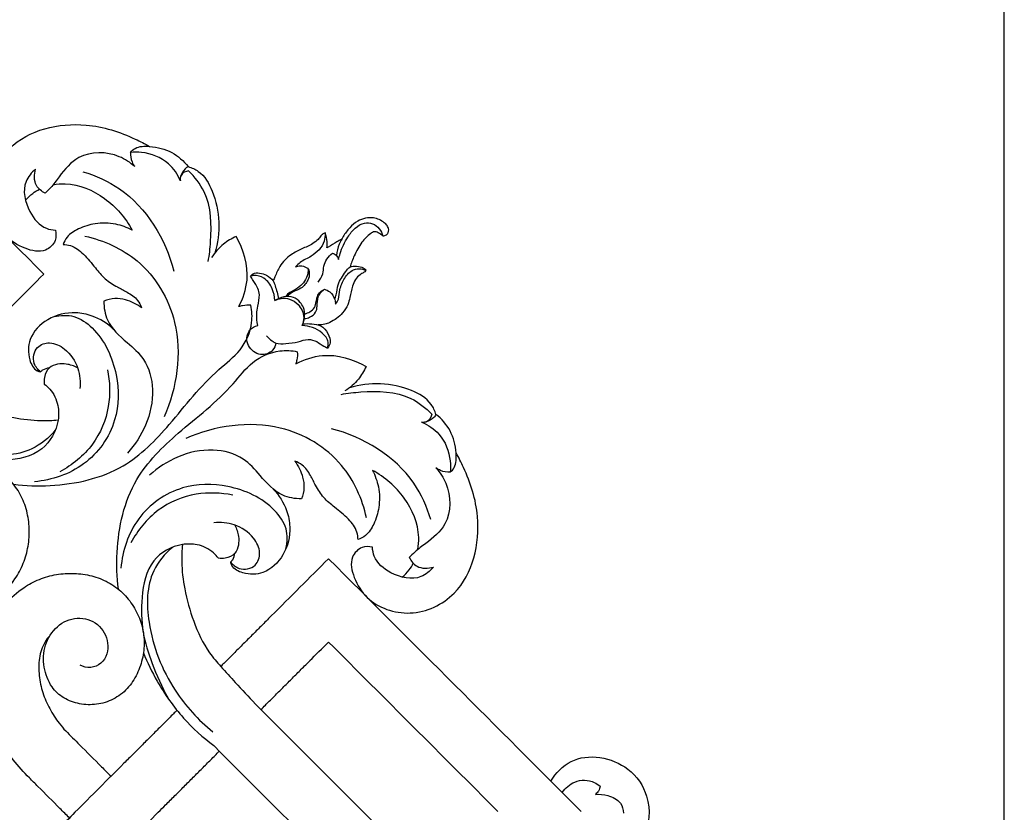
# Model space of a CAD drawing. Units: millimetres. Extents: x 0 to 2857, y -1 to 1596.
# Drawn here: x 2444 to 2676, y 1054 to 1240 of the extents above; entities that cross this region are included whole.
import ezdxf

# ---------------------------------------------------------------- set-up
doc = ezdxf.new("R2010")
doc.units = ezdxf.units.MM
doc.header["$MEASUREMENT"] = 0
doc.layers.add('Default', color=7, linetype='Continuous', true_color=0xffffff)
doc.styles.add('Arial Black', font='txt')
doc.dimstyles.new('Default', dxfattribs={"dimtxt": 25, "dimasz": 15, "dimexe": 0.5, "dimexo": 0.5, "dimgap": 0.25, "dimtad": 1, "dimtoh": 1, "dimdec": 0, "dimzin": 1, "dimdsep": 46, "dimtxsty": 'Arial Black', "dimcen": 0.5, "dimazin": 0, "dimtfac": 1, "dimtdec": 4, "dimtix": 1, "dimtmove": 1, "dimatfit": 3, "dimfxl": 1, "dimtolj": 1, "dimtzin": 1, "dimarcsym": 0})

# ---------------------------------------------------------------- blocks, each defined once
blk = doc.blocks.new('*D2')
at = {"layer": 'Default', "color": 0, "lineweight": -2, "transparency": 16777216}
for p, q in [((1675.65, 839.73), (1675.65, 1377.25)), ((1690.65, 1376.75), (2660.65, 1376.75)), ((2675.65, 839.73), (2675.65, 1377.25))]:
    blk.add_line(p, q, dxfattribs=at)
at = {"layer": 'Default', "color": 0, "transparency": 16777216}
for points in [[(1690.65, 1379.25), (1690.65, 1374.25), (1675.65, 1376.75)], [(2660.65, 1374.25), (2660.65, 1379.25), (2675.65, 1376.75)]]:
    blk.add_solid(points, dxfattribs=at)
at = {"layer": 'Defpoints', "color": 0, "transparency": 16777216}
for p in [(2675.65, 1376.75), (1675.65, 839.23), (2675.65, 839.23)]:
    blk.add_point(p, dxfattribs=at)
at = {"layer": 'Default', "color": 0, "transparency": 16777216, "insert": (2175.65, 1389.92), "char_height": 25, "attachment_point": 5, "style": 'Arial Black'}
blk.add_mtext('\\A1;1000', dxfattribs=at)

msp = doc.modelspace()

# ---------------------------------------------------------------- linework, layer by layer
at = {"layer": 'Default'}
for points in [[(2390.16, 1239.63), (2409.98, 1219.81), (2429.79, 1199.99), (2449.61, 1180.18)], [(2576.05, 1053.74), (2556.23, 1073.56), (2536.41, 1093.38), (2516.6, 1113.19)], [(2516.6, 1093.6), (2529.88, 1080.31), (2543.17, 1067.02), (2556.45, 1053.74)], [(2458.13, 1088.12), (2458.13, 1088.12), (2458.13, 1088.12), (2458.13, 1088.12)], [(2499.38, 1079.01), (2520.63, 1057.76), (2541.87, 1036.51), (2563.12, 1015.26)], [(2489.58, 1069.21), (2506.61, 1052.18), (2523.64, 1035.15), (2540.68, 1018.11)]]:
    msp.add_open_spline(points, degree=3, dxfattribs=at)
for points, knots in [([(2452.33, 1190.51), (2452.51, 1189.73), (2452.54, 1187.72), (2449.65, 1184.98), (2444.76, 1186.1), (2438.73, 1189.84), (2435.3, 1199.75), (2441.78, 1213.25), (2457.64, 1216.84), (2468.68, 1213.23), (2473.39, 1210.84), (2474.5, 1210.21)], [71.892723, 71.892723, 71.892723, 71.892723, 74.316541, 77.497292, 82.276666, 87.891733, 98.634138, 109.994351, 128.832663, 140.853857, 144.675899, 144.675899, 144.675899, 144.675899]), ([(2469.96, 1208.81), (2470.28, 1209.18), (2471.56, 1210.3), (2475.24, 1210.32), (2479.78, 1209.22), (2482.52, 1206.8), (2483.57, 1205.47)], [0, 0, 0, 0, 1.473374, 4.910788, 10.296847, 15.395952, 15.395952, 15.395952, 15.395952]), ([(2470.98, 1205.46), (2469.92, 1206.43), (2466.06, 1209.03), (2458.08, 1209.12), (2453.78, 1203.94), (2451.57, 1200.81), (2450.35, 1199.61), (2449.9, 1199.2)], [21.378429, 21.378429, 21.378429, 21.378429, 25.684283, 35.212564, 41.668295, 44.967597, 46.776259, 46.776259, 46.776259, 46.776259]), ([(2469.96, 1208.81), (2469.94, 1208.05), (2470.15, 1206.84), (2470.74, 1205.81), (2470.98, 1205.46)], [17.835166, 17.835166, 17.835166, 17.835166, 20.114811, 21.378429, 21.378429, 21.378429, 21.378429]), ([(2481.74, 1202.09), (2481.1, 1203.61), (2478.86, 1207.04), (2474.01, 1208.91), (2470.84, 1208.9), (2469.96, 1208.81)], [3.387592, 3.387592, 3.387592, 3.387592, 8.33675, 15.179708, 17.835166, 17.835166, 17.835166, 17.835166]), ([(2483.57, 1205.47), (2483.32, 1205.33), (2482.5, 1204.77), (2481.98, 1203.83), (2481.8, 1203.15)], [15.395952, 15.395952, 15.395952, 15.395952, 16.254852, 18.374239, 18.374239, 18.374239, 18.374239]), ([(2483.57, 1205.47), (2484.41, 1205.22), (2487.01, 1204.05), (2491.07, 1197.09), (2491.25, 1189.78), (2489.83, 1185.12)], [0, 0, 0, 0, 2.623377, 8.286158, 22.899389, 22.899389, 22.899389, 22.899389]), ([(2447.65, 1204.89), (2446.71, 1204.09), (2444.22, 1201.13), (2445.62, 1195.09), (2449.01, 1191.04), (2451.61, 1190.56), (2452.33, 1190.51)], [53.380841, 53.380841, 53.380841, 53.380841, 57.094206, 64.210818, 69.730444, 71.892723, 71.892723, 71.892723, 71.892723]), ([(2449.9, 1199.2), (2449.1, 1199.62), (2447.2, 1201.09), (2447.29, 1203.65), (2447.65, 1204.89)], [46.776259, 46.776259, 46.776259, 46.776259, 49.493729, 53.380841, 53.380841, 53.380841, 53.380841]), ([(2458.8, 1204.25), (2461.84, 1203.34), (2472.02, 1198.9), (2478.23, 1188.37), (2480.22, 1180.89)], [0, 0, 0, 0, 9.487944, 32.702357, 32.702357, 32.702357, 32.702357]), ([(2483.65, 1204.49), (2482.98, 1204.37), (2481.73, 1203.78), (2481.68, 1202.53), (2481.74, 1202.09)], [0, 0, 0, 0, 2.04953, 3.387592, 3.387592, 3.387592, 3.387592]), ([(2488.28, 1183.13), (2488.57, 1184.67), (2489.16, 1190.11), (2488.98, 1198.19), (2485.12, 1203.06), (2483.65, 1204.49)], [-22.71298, -22.71298, -22.71298, -22.71298, -18.013782, -6.155227, 0, 0, 0, 0]), ([(2451.79, 1201.2), (2452.73, 1201.37), (2457.08, 1201.68), (2464.38, 1198.58), (2468.84, 1193.42), (2470.41, 1190.52)], [7.540812, 7.540812, 7.540812, 7.540812, 10.314797, 20.181753, 30.104999, 30.104999, 30.104999, 30.104999]), ([(2445.28, 1197.54), (2445.79, 1198.13), (2446.8, 1199.12), (2448, 1199.86), (2448.56, 1200.14)], [0, 0, 0, 0, 2.346023, 4.194694, 4.194694, 4.194694, 4.194694]), ([(2529.38, 1189.14), (2529.67, 1189.16), (2530.19, 1189.32), (2530.72, 1189.9), (2530.83, 1190.75), (2530.46, 1191.62), (2529.28, 1192.71), (2526.91, 1193.81), (2523.72, 1193.06), (2521.51, 1191.08), (2520.1, 1189.21), (2518.95, 1187.03), (2518.57, 1185.47), (2518.46, 1184.55)], [0, 0, 0, 0, 0.896339, 1.540774, 2.247221, 3.3257, 4.241696, 7.018432, 10.809596, 13.224032, 15.837215, 17.798046, 20.580062, 20.580062, 20.580062, 20.580062]), ([(2470.41, 1190.52), (2469.2, 1191.16), (2466.34, 1192.21), (2461.88, 1192.27), (2457.96, 1191.07), (2455.19, 1189.36), (2454.34, 1187.75), (2454.11, 1187.12)], [30.104999, 30.104999, 30.104999, 30.104999, 34.219948, 39.095717, 43.168639, 46.484533, 48.487375, 48.487375, 48.487375, 48.487375]), ([(2518.97, 1183.57), (2519.07, 1184.06), (2519.54, 1185.93), (2520.8, 1188.51), (2522.7, 1191.07), (2524.83, 1192.34), (2527.05, 1192.2), (2528.65, 1190.97), (2529.22, 1189.76), (2529.38, 1189.14)], [10.000569, 10.000569, 10.000569, 10.000569, 11.492369, 15.777678, 18.4987, 21.002449, 22.852862, 24.821169, 26.739838, 26.739838, 26.739838, 26.739838]), ([(2459.26, 1189.11), (2463.69, 1188.12), (2473.44, 1183.82), (2483.1, 1167.51), (2480.89, 1153.42), (2477.9, 1146.59)], [0, 0, 0, 0, 13.610198, 30.530289, 52.897107, 52.897107, 52.897107, 52.897107]), ([(2494.86, 1189.01), (2493.79, 1188.55), (2491.55, 1187.22), (2489.83, 1185.24), (2489.09, 1184.05)], [96.295479, 96.295479, 96.295479, 96.295479, 99.787619, 103.992606, 103.992606, 103.992606, 103.992606]), ([(2495.46, 1172.51), (2496.49, 1174.44), (2498.41, 1180.02), (2496.64, 1185.98), (2494.86, 1189.01)], [79.183954, 79.183954, 79.183954, 79.183954, 85.744767, 96.295479, 96.295479, 96.295479, 96.295479]), ([(2515.79, 1189.85), (2515.62, 1189.81), (2515.22, 1189.64), (2514.7, 1189.08), (2514.09, 1188.16), (2512.59, 1187.05), (2510.32, 1186.16), (2507.47, 1184.67), (2505.13, 1182.41), (2504.21, 1180.03), (2503.72, 1178.9), (2503.59, 1178.58)], [7.610503, 7.610503, 7.610503, 7.610503, 8.154069, 8.865027, 9.867013, 11.459764, 14.34716, 17.17923, 21.070148, 23.752971, 24.772613, 24.772613, 24.772613, 24.772613]), ([(2515.79, 1189.85), (2515.81, 1189.21), (2515.58, 1186.95), (2513.12, 1184.42), (2510.27, 1183.31), (2509.19, 1182.27), (2508.84, 1181.9)], [0, 0, 0, 0, 1.939763, 6.619091, 9.547619, 11.06383, 11.06383, 11.06383, 11.06383]), ([(2516.24, 1186.34), (2516.3, 1186.81), (2516.33, 1188), (2516.05, 1189.18), (2515.79, 1189.85)], [4.043871, 4.043871, 4.043871, 4.043871, 5.45688, 7.610503, 7.610503, 7.610503, 7.610503]), ([(2529.38, 1189.14), (2529.06, 1189.46), (2528.43, 1189.85), (2527.36, 1190.31), (2525.94, 1189.31), (2524.22, 1187.56), (2522.71, 1184.75), (2521.94, 1182.74), (2521.68, 1181.85)], [26.739838, 26.739838, 26.739838, 26.739838, 28.089613, 28.985179, 29.941483, 32.863415, 36.551071, 39.326131, 39.326131, 39.326131, 39.326131]), ([(2454.11, 1187.12), (2454.7, 1187.11), (2456.53, 1186.89), (2459.22, 1184.82), (2461.53, 1181.85), (2463.9, 1178.91), (2466.64, 1177.24), (2469.36, 1175.89), (2471.6, 1174.43), (2472.37, 1172.85), (2472.58, 1172.22)], [48.487375, 48.487375, 48.487375, 48.487375, 50.256437, 53.890242, 58.202979, 61.638299, 65.102915, 67.682354, 70.837639, 72.818851, 72.818851, 72.818851, 72.818851]), ([(2519.7, 1188.42), (2519.32, 1188.2), (2518.26, 1187.59), (2517.11, 1186.88), (2516.34, 1186.41), (2516.24, 1186.34)], [0, 0, 0, 0, 1.327376, 3.677049, 4.043871, 4.043871, 4.043871, 4.043871]), ([(2514.15, 1178.27), (2514.62, 1178.84), (2515.39, 1180.06), (2515.38, 1182.06), (2516.13, 1183.81), (2517.01, 1184.73), (2517.52, 1185.11)], [0, 0, 0, 0, 2.229867, 4.080536, 5.879636, 7.804948, 7.804948, 7.804948, 7.804948]), ([(2517.52, 1185.11), (2517.82, 1185.02), (2518.51, 1184.68), (2518.87, 1183.98), (2518.97, 1183.57)], [7.804948, 7.804948, 7.804948, 7.804948, 8.747467, 10.000569, 10.000569, 10.000569, 10.000569]), ([(2508.84, 1181.9), (2509.19, 1182.04), (2510.06, 1182.23), (2511.16, 1181.95), (2511.7, 1181.51), (2511.84, 1181.37)], [11.06383, 11.06383, 11.06383, 11.06383, 12.188214, 13.661757, 14.269538, 14.269538, 14.269538, 14.269538]), ([(2518.04, 1174.26), (2518.17, 1174.6), (2518.58, 1175.7), (2518.72, 1178.14), (2520.24, 1180.13), (2521.55, 1182.07), (2523.26, 1182.07), (2524.49, 1181.81), (2525.15, 1181.42), (2525.41, 1181.19), (2525.29, 1180.8), (2524.75, 1180.48), (2523.85, 1179.95), (2522.78, 1178.93), (2522.1, 1177.01), (2521.69, 1174.99), (2521.19, 1172.76), (2519.69, 1170.57), (2517.7, 1169.04), (2515.64, 1168.28), (2514.71, 1168.21), (2514.2, 1168.23)], [0, 0, 0, 0, 1.07737, 3.526118, 7.073659, 8.542538, 10.121802, 11.740401, 12.304509, 12.449134, 12.717587, 13.314479, 14.315741, 15.882484, 17.589907, 20.329991, 22.088793, 24.379555, 28.146048, 29.400752, 30.917217, 30.917217, 30.917217, 30.917217]), ([(2449.61, 1180.18), (2445.12, 1175.68), (2440.27, 1170.84), (2434.88, 1165.45), (2433.92, 1164.48), (2433.22, 1163.78), (2432.2, 1162.76), (2431.51, 1162.07), (2430.15, 1160.72), (2429.48, 1160.05), (2428.15, 1158.72), (2427.5, 1158.06), (2426.2, 1156.76), (2425.57, 1156.13), (2424.72, 1155.28), (2424.5, 1155.06), (2424.28, 1154.84)], [-18.792328, -18.792328, -18.792328, -18.792328, -15.835603, -15.562988, -15.290372, -15.017757, -15.017757, -14.472527, -14.472527, -13.927296, -13.927296, -13.382066, -13.382066, -12.836835, -12.836835, -12.639032, -12.639032, -12.639032, -12.639032]), ([(2498.22, 1179.71), (2498.4, 1179.92), (2499.01, 1180.46), (2500.47, 1180.49), (2502.12, 1179.93), (2503.6, 1178.9), (2504.22, 1176.81), (2504.65, 1175.43), (2504.82, 1174.4)], [9.254092, 9.254092, 9.254092, 9.254092, 10.07882, 11.592988, 13.322529, 15.366488, 16.606702, 19.735744, 19.735744, 19.735744, 19.735744]), ([(2503.97, 1173.95), (2503.94, 1174.89), (2503.48, 1176.86), (2501.8, 1179.36), (2499.55, 1179.95), (2498.47, 1179.77), (2498.22, 1179.71)], [0, 0, 0, 0, 2.8261, 5.980481, 8.492947, 9.254092, 9.254092, 9.254092, 9.254092]), ([(2499.93, 1168.07), (2499.76, 1168.97), (2499.64, 1170.51), (2499.96, 1172.91), (2500.53, 1174.92), (2499.94, 1177.01), (2499.06, 1178.4), (2498.46, 1179.37), (2498.22, 1179.71)], [14.273419, 14.273419, 14.273419, 14.273419, 17.005678, 18.86527, 21.548885, 23.055588, 25.216744, 26.477097, 26.477097, 26.477097, 26.477097]), ([(2511.84, 1181.37), (2511.84, 1180.99), (2511.66, 1179.39), (2510.24, 1177.24), (2508.09, 1176.19), (2506.91, 1175.52), (2506.62, 1175.01), (2506.57, 1174.89)], [14.269538, 14.269538, 14.269538, 14.269538, 15.397441, 19.078254, 21.266098, 22.621551, 22.995971, 22.995971, 22.995971, 22.995971]), ([(2511.84, 1181.37), (2511.98, 1181.05), (2512.2, 1180.17), (2511.76, 1178.44), (2510.34, 1176.77), (2508.34, 1176.14), (2507.38, 1175.37), (2506.97, 1175.03)], [0, 0, 0, 0, 1.025741, 2.656586, 5.160442, 7.220776, 8.817827, 8.817827, 8.817827, 8.817827]), ([(2518.26, 1173.1), (2518.52, 1173.47), (2519.15, 1174.53), (2519.17, 1176.78), (2520.23, 1179.27), (2522.06, 1181.27), (2524.07, 1181.51), (2525.02, 1181.24), (2525.36, 1181.09)], [4.639109, 4.639109, 4.639109, 4.639109, 6.023274, 8.234924, 11.198831, 14.035079, 15.831634, 16.951955, 16.951955, 16.951955, 16.951955]), ([(2509.93, 1173.51), (2509.49, 1174), (2507.75, 1175.45), (2505.22, 1174.73), (2503.97, 1173.95)], [23.36575, 23.36575, 23.36575, 23.36575, 25.348861, 29.777475, 29.777475, 29.777475, 29.777475]), ([(2510.91, 1169.69), (2511.34, 1169.73), (2512.35, 1170), (2513.71, 1170.99), (2513.99, 1172.88), (2513.95, 1174.62), (2514.8, 1175.96), (2515.42, 1176.44), (2515.65, 1176.59)], [0, 0, 0, 0, 1.296638, 3.127116, 4.599354, 6.797052, 8.292611, 9.127174, 9.127174, 9.127174, 9.127174]), ([(2510.98, 1170.86), (2511.42, 1170.94), (2512.32, 1171.26), (2513.42, 1172.25), (2513.73, 1173.64), (2513.87, 1174.95), (2514.59, 1176.02), (2515.3, 1176.45), (2515.65, 1176.59)], [-7.902258, -7.902258, -7.902258, -7.902258, -6.563869, -5.101641, -3.682523, -2.425988, -1.151623, 0, 0, 0, 0]), ([(2515.65, 1176.59), (2516.1, 1176.47), (2517.22, 1175.98), (2518.05, 1174.53), (2518.24, 1173.46), (2518.26, 1173.1)], [0, 0, 0, 0, 1.373408, 3.544831, 4.639109, 4.639109, 4.639109, 4.639109]), ([(2442.45, 1130.72), (2445.31, 1130.35), (2454.1, 1130.1), (2468.18, 1133.18), (2480.06, 1145.33), (2487.78, 1155.72), (2496.24, 1161.98), (2498.8, 1167.77), (2498.6, 1171.5), (2498.34, 1172.84)], [0, 0, 0, 0, 8.656173, 26.412723, 41.026506, 58.399384, 65.256019, 72.183406, 76.27006, 76.27006, 76.27006, 76.27006]), ([(2472.58, 1172.22), (2471.47, 1173.08), (2469.4, 1174.11), (2466.26, 1174.56), (2464.53, 1174.15), (2463.7, 1173.82)], [72.818851, 72.818851, 72.818851, 72.818851, 77.032341, 79.535262, 82.224789, 82.224789, 82.224789, 82.224789]), ([(2463.7, 1173.82), (2463.72, 1172.31), (2464.37, 1168.31), (2468.84, 1164.38), (2473.91, 1159.98), (2475.83, 1152.59), (2474.08, 1144.68), (2471.06, 1140), (2469.3, 1138.07)], [82.224789, 82.224789, 82.224789, 82.224789, 86.731651, 93.796836, 99.317167, 106.683947, 115.22046, 123.052445, 123.052445, 123.052445, 123.052445]), ([(2498.34, 1172.84), (2497.69, 1172.88), (2496.71, 1172.83), (2495.76, 1172.6), (2495.46, 1172.51)], [76.27006, 76.27006, 76.27006, 76.27006, 78.233109, 79.183954, 79.183954, 79.183954, 79.183954]), ([(2503.97, 1173.95), (2504.43, 1174.19), (2505.58, 1174.59), (2507.61, 1174.41), (2508.88, 1173.58), (2509.44, 1173.02)], [29.777475, 29.777475, 29.777475, 29.777475, 31.338313, 33.338928, 35.693941, 35.693941, 35.693941, 35.693941]), ([(2509.44, 1173.02), (2510.17, 1172.19), (2511.05, 1170.43), (2510.61, 1168.66), (2510.36, 1168.06)], [12.328191, 12.328191, 12.328191, 12.328191, 15.657874, 17.597619, 17.597619, 17.597619, 17.597619]), ([(2510.36, 1168.06), (2510.72, 1168.75), (2511.13, 1170.19), (2510.86, 1172.16), (2510.24, 1173.15), (2509.93, 1173.51)], [17.597619, 17.597619, 17.597619, 17.597619, 19.924676, 21.933342, 23.36575, 23.36575, 23.36575, 23.36575]), ([(2466.01, 1167.17), (2464.56, 1168.54), (2461.68, 1170.36), (2456.16, 1171.46), (2450.41, 1170.12), (2445.88, 1165.46), (2445.81, 1160.55), (2447.27, 1157.62), (2448.58, 1157.23), (2448.85, 1157.17)], [0, 0, 0, 0, 5.965818, 9.875132, 16.645686, 22.893669, 27.613257, 30.756797, 31.593547, 31.593547, 31.593547, 31.593547]), ([(2452.01, 1170.17), (2453.52, 1170.53), (2456.97, 1170.68), (2463.24, 1166.18), (2467.32, 1157.2), (2467.26, 1144.9), (2459.87, 1134.42), (2451.5, 1131.7), (2447.42, 1131.31)], [0, 0, 0, 0, 4.66022, 9.715157, 22.112365, 32.737391, 45.395866, 57.676001, 57.676001, 57.676001, 57.676001]), ([(2504.22, 1163.95), (2504.09, 1163.34), (2503.44, 1161.75), (2500.34, 1160.71), (2497.76, 1162.73), (2497.2, 1165.2), (2497.95, 1167.19), (2499.24, 1167.89), (2499.93, 1168.07)], [0, 0, 0, 0, 1.86614, 4.823738, 8.330273, 10.224169, 12.13912, 14.273419, 14.273419, 14.273419, 14.273419]), ([(2516.38, 1162.77), (2516.52, 1163.21), (2516.72, 1164.59), (2514.61, 1167.15), (2512.04, 1168.03), (2510.36, 1168.06)], [0, 0, 0, 0, 1.357897, 3.964557, 9.01459, 9.01459, 9.01459, 9.01459]), ([(2510.61, 1168.47), (2511.29, 1168.54), (2512.69, 1168.5), (2515.02, 1168.22), (2516.51, 1166.31), (2517.28, 1164.26), (2516.65, 1163.12), (2516.38, 1162.77)], [-10.27844, -10.27844, -10.27844, -10.27844, -8.239433, -6.027782, -3.621991, -1.331164, 0, 0, 0, 0]), ([(2448.85, 1157.17), (2448.19, 1157.69), (2446.73, 1159.38), (2447.45, 1163.21), (2451.28, 1164.43), (2455.19, 1162.46), (2457.91, 1158.35), (2458.24, 1154.8), (2458.07, 1153.22)], [0, 0, 0, 0, 2.509689, 6.315565, 9.371358, 13.123087, 18.668321, 23.451394, 23.451394, 23.451394, 23.451394]), ([(2502.03, 1165.61), (2502.41, 1165.18), (2503.11, 1164.58), (2504.56, 1163.64), (2506.78, 1163.86), (2509.28, 1164.07), (2511.67, 1165.04), (2513.87, 1164.41), (2515.18, 1163.34), (2516.08, 1162.91), (2516.38, 1162.77)], [0, 0, 0, 0, 1.73095, 2.760039, 5.083246, 8.019877, 10.447601, 12.528077, 14.498168, 15.49389, 15.49389, 15.49389, 15.49389]), ([(2452.95, 1145.8), (2451.62, 1145.67), (2448.12, 1145.51), (2442.02, 1146.25), (2434.74, 1148.31), (2428.47, 1151.18), (2424.03, 1155.03), (2420.06, 1158.66), (2417.12, 1161.38), (2415.43, 1162.96)], [-42.84717, -42.84717, -42.84717, -42.84717, -38.821543, -32.376931, -24.501795, -16.159202, -12.00492, -6.934004, 0, 0, 0, 0]), ([(2467.14, 1106.03), (2466.77, 1108.89), (2466.52, 1117.68), (2469.6, 1131.76), (2481.75, 1143.64), (2492.14, 1151.36), (2498.4, 1159.82), (2504.19, 1162.38), (2507.92, 1162.19), (2509.26, 1161.92)], [0, 0, 0, 0, 8.656173, 26.412723, 41.026506, 58.399384, 65.256019, 72.183406, 76.27006, 76.27006, 76.27006, 76.27006]), ([(2509.26, 1161.92), (2509.3, 1161.27), (2509.24, 1160.29), (2509.02, 1159.34), (2508.93, 1159.04)], [76.27006, 76.27006, 76.27006, 76.27006, 78.233109, 79.183954, 79.183954, 79.183954, 79.183954]), ([(2508.93, 1159.04), (2510.86, 1160.07), (2516.44, 1161.99), (2522.4, 1160.22), (2525.43, 1158.44)], [79.183954, 79.183954, 79.183954, 79.183954, 85.744767, 96.295479, 96.295479, 96.295479, 96.295479]), ([(2457.53, 1158.1), (2456.71, 1158.56), (2455.13, 1159.09), (2452.81, 1159.08), (2450.59, 1158.28), (2449.64, 1156.19), (2449.63, 1154.79), (2449.71, 1154.26)], [0, 0, 0, 0, 2.81601, 4.852448, 6.943559, 9.482547, 11.09986, 11.09986, 11.09986, 11.09986]), ([(2448.85, 1157.17), (2449.01, 1157.35), (2449.59, 1157.86), (2450.38, 1158.1), (2450.91, 1158.13)], [31.593547, 31.593547, 31.593547, 31.593547, 32.302359, 33.902224, 33.902224, 33.902224, 33.902224]), ([(2464.58, 1157.66), (2465.16, 1154.85), (2465.37, 1148.59), (2461.63, 1139.53), (2456.3, 1135.22), (2453.34, 1133.68)], [0, 0, 0, 0, 8.606046, 18.305939, 28.323344, 28.323344, 28.323344, 28.323344]), ([(2525.43, 1158.44), (2524.97, 1157.37), (2523.64, 1155.13), (2521.66, 1153.41), (2520.47, 1152.67)], [96.295479, 96.295479, 96.295479, 96.295479, 99.787619, 103.992606, 103.992606, 103.992606, 103.992606]), ([(2449.71, 1154.26), (2450.17, 1153.93), (2451.72, 1152.61), (2453.11, 1149.57), (2453.17, 1144.34), (2449.49, 1137.73), (2440.73, 1136.02), (2432.48, 1136.16), (2424.52, 1138.69), (2419.46, 1140.92), (2416.85, 1142.36)], [11.09986, 11.09986, 11.09986, 11.09986, 12.810751, 17.139725, 20.582594, 28.341912, 37.345497, 45.53452, 53.182475, 62.121192, 62.121192, 62.121192, 62.121192]), ([(2541.89, 1147.15), (2541.64, 1147.99), (2540.47, 1150.59), (2533.51, 1154.65), (2526.2, 1154.83), (2521.54, 1153.41)], [0, 0, 0, 0, 2.623377, 8.286158, 22.899389, 22.899389, 22.899389, 22.899389]), ([(2452.29, 1143.43), (2450.75, 1141.65), (2445.65, 1137.31), (2432.68, 1137.34), (2419.31, 1142.57), (2411.68, 1149.52), (2408.91, 1152.92)], [0, 0, 0, 0, 7.050769, 19.166409, 36.343766, 49.488482, 49.488482, 49.488482, 49.488482]), ([(2519.55, 1151.86), (2521.09, 1152.16), (2526.53, 1152.74), (2534.61, 1152.56), (2539.48, 1148.7), (2540.91, 1147.23)], [-22.71298, -22.71298, -22.71298, -22.71298, -18.013782, -6.155227, 0, 0, 0, 0]), ([(2540.91, 1147.23), (2540.79, 1146.56), (2540.2, 1145.31), (2538.95, 1145.26), (2538.51, 1145.32)], [0, 0, 0, 0, 2.04953, 3.387592, 3.387592, 3.387592, 3.387592]), ([(2541.89, 1147.15), (2541.75, 1146.9), (2541.19, 1146.08), (2540.25, 1145.56), (2539.57, 1145.38)], [15.395952, 15.395952, 15.395952, 15.395952, 16.254852, 18.374239, 18.374239, 18.374239, 18.374239]), ([(2545.23, 1133.54), (2545.6, 1133.87), (2546.72, 1135.14), (2546.74, 1138.82), (2545.64, 1143.36), (2543.22, 1146.1), (2541.89, 1147.15)], [0, 0, 0, 0, 1.473374, 4.910788, 10.296847, 15.395952, 15.395952, 15.395952, 15.395952]), ([(2525.53, 1122.84), (2524.54, 1127.27), (2520.24, 1137.02), (2503.93, 1146.68), (2489.84, 1144.47), (2483.01, 1141.49)], [0, 0, 0, 0, 13.610198, 30.530289, 52.897107, 52.897107, 52.897107, 52.897107]), ([(2538.51, 1145.32), (2540.03, 1144.68), (2543.46, 1142.45), (2545.33, 1137.59), (2545.32, 1134.42), (2545.23, 1133.54)], [3.387592, 3.387592, 3.387592, 3.387592, 8.33675, 15.179708, 17.835166, 17.835166, 17.835166, 17.835166]), ([(2540.67, 1122.39), (2539.76, 1125.42), (2535.32, 1135.6), (2524.79, 1141.81), (2517.31, 1143.8)], [0, 0, 0, 0, 9.487944, 32.702357, 32.702357, 32.702357, 32.702357]), ([(2510.23, 1127.28), (2508.73, 1127.3), (2504.73, 1127.95), (2500.8, 1132.42), (2496.4, 1137.49), (2489.01, 1139.41), (2481.1, 1137.66), (2476.42, 1134.64), (2474.49, 1132.88)], [82.224789, 82.224789, 82.224789, 82.224789, 86.731651, 93.796836, 99.317167, 106.683947, 115.22046, 123.052445, 123.052445, 123.052445, 123.052445]), ([(2526.93, 1115.91), (2526.15, 1116.09), (2524.14, 1116.13), (2521.4, 1113.23), (2522.52, 1108.34), (2526.26, 1102.32), (2536.17, 1098.88), (2549.67, 1105.36), (2553.26, 1121.22), (2549.65, 1132.26), (2547.26, 1136.97), (2546.63, 1138.08)], [71.892723, 71.892723, 71.892723, 71.892723, 74.316541, 77.497292, 82.276666, 87.891733, 98.634138, 109.994351, 128.832663, 140.853857, 144.675899, 144.675899, 144.675899, 144.675899]), ([(2398.04, 1109.78), (2399.38, 1108.44), (2402.19, 1105.86), (2406.93, 1102.65), (2412.06, 1100.21), (2417.54, 1098.71), (2423.23, 1098.4), (2428.88, 1099.15), (2434.3, 1100.98), (2439.15, 1104.03), (2442.22, 1107.39), (2443.91, 1110.21), (2444.79, 1112.11), (2445.46, 1114.1), (2445.92, 1116.12), (2446.16, 1118.22), (2446.19, 1120.3), (2446, 1122.4), (2445.6, 1124.45), (2444.96, 1126.46), (2444.1, 1128.34), (2442.99, 1130.1), (2441.65, 1131.69), (2440.11, 1133.1), (2438.43, 1134.29), (2436.61, 1135.29), (2434.69, 1136.05), (2432.68, 1136.56), (2430.62, 1136.8), (2428.55, 1136.78), (2426.47, 1136.48), (2424.46, 1135.94), (2422.51, 1135.15), (2420.69, 1134.12), (2419.02, 1132.82), (2417.62, 1131.29), (2416.52, 1129.52), (2415.74, 1127.6), (2415.31, 1125.6), (2415.22, 1123.57), (2415.45, 1121.57), (2415.96, 1119.65), (2416.79, 1117.86), (2417.95, 1116.31), (2418.94, 1115.48), (2419.45, 1115.12)], [11.387391, 11.387391, 11.387391, 11.387391, 12.467279, 13.547167, 14.627055, 15.706943, 16.786831, 17.866719, 18.946607, 20.026495, 21.106383, 21.502755, 21.899127, 22.295498, 22.69187, 23.088242, 23.484613, 23.880985, 24.277357, 24.673728, 25.0701, 25.466472, 25.862843, 26.259215, 26.655587, 27.051958, 27.44833, 27.844702, 28.241073, 28.637445, 29.033817, 29.430188, 29.82656, 30.222932, 30.619303, 31.015675, 31.412047, 31.808418, 32.20479, 32.601162, 32.997533, 33.393905, 33.790277, 34.186648, 34.561378, 34.561378, 34.561378, 34.561378]), ([(2523.54, 1117.69), (2523.53, 1118.28), (2523.31, 1120.11), (2521.24, 1122.8), (2518.27, 1125.11), (2515.33, 1127.48), (2513.66, 1130.22), (2512.31, 1132.94), (2510.85, 1135.18), (2509.27, 1135.95), (2508.64, 1136.16)], [48.487375, 48.487375, 48.487375, 48.487375, 50.256437, 53.890242, 58.202979, 61.638299, 65.102915, 67.682354, 70.837639, 72.818851, 72.818851, 72.818851, 72.818851]), ([(2508.64, 1136.16), (2509.5, 1135.05), (2510.53, 1132.98), (2510.98, 1129.84), (2510.57, 1128.11), (2510.23, 1127.28)], [72.818851, 72.818851, 72.818851, 72.818851, 77.032341, 79.535262, 82.224789, 82.224789, 82.224789, 82.224789]), ([(2526.93, 1133.99), (2527.58, 1132.78), (2528.63, 1129.93), (2528.69, 1125.47), (2527.49, 1121.54), (2525.78, 1118.77), (2524.16, 1117.92), (2523.54, 1117.69)], [30.104999, 30.104999, 30.104999, 30.104999, 34.219948, 39.095717, 43.168639, 46.484533, 48.487375, 48.487375, 48.487375, 48.487375]), ([(2537.62, 1115.37), (2537.79, 1116.31), (2538.1, 1120.66), (2535, 1127.96), (2529.84, 1132.42), (2526.93, 1133.99)], [7.540812, 7.540812, 7.540812, 7.540812, 10.314797, 20.181753, 30.104999, 30.104999, 30.104999, 30.104999]), ([(2541.88, 1134.56), (2542.85, 1133.5), (2545.45, 1129.64), (2545.54, 1121.66), (2540.36, 1117.36), (2537.23, 1115.15), (2536.03, 1113.93), (2535.62, 1113.48)], [21.378429, 21.378429, 21.378429, 21.378429, 25.684283, 35.212564, 41.668295, 44.967597, 46.776259, 46.776259, 46.776259, 46.776259]), ([(2545.23, 1133.54), (2544.47, 1133.52), (2543.26, 1133.73), (2542.23, 1134.32), (2541.88, 1134.56)], [17.835166, 17.835166, 17.835166, 17.835166, 20.114811, 21.378429, 21.378429, 21.378429, 21.378429]), ([(2506.59, 1115.59), (2506.95, 1117.1), (2507.09, 1120.55), (2502.6, 1126.82), (2493.61, 1130.9), (2481.32, 1130.84), (2470.84, 1123.45), (2468.12, 1115.08), (2467.73, 1111.01)], [0, 0, 0, 0, 4.66022, 9.715157, 22.112365, 32.737391, 45.395866, 57.676001, 57.676001, 57.676001, 57.676001]), ([(2494.08, 1128.16), (2491.27, 1128.74), (2485.01, 1128.95), (2475.95, 1125.21), (2471.64, 1119.88), (2470.09, 1116.92)], [0, 0, 0, 0, 8.606046, 18.305939, 28.323344, 28.323344, 28.323344, 28.323344]), ([(2503.59, 1129.59), (2504.96, 1128.14), (2506.78, 1125.26), (2507.88, 1119.74), (2506.54, 1113.99), (2501.88, 1109.46), (2496.97, 1109.39), (2494.04, 1110.85), (2493.64, 1112.16), (2493.59, 1112.43)], [0, 0, 0, 0, 5.965818, 9.875132, 16.645686, 22.893669, 27.613257, 30.756797, 31.593547, 31.593547, 31.593547, 31.593547]), ([(2493.59, 1112.43), (2494.11, 1111.77), (2495.8, 1110.31), (2499.63, 1111.04), (2500.85, 1114.86), (2498.88, 1118.77), (2494.77, 1121.49), (2491.22, 1121.82), (2489.64, 1121.65)], [0, 0, 0, 0, 2.509689, 6.315565, 9.371358, 13.123087, 18.668321, 23.451394, 23.451394, 23.451394, 23.451394]), ([(2494.52, 1121.11), (2494.98, 1120.29), (2495.51, 1118.71), (2495.5, 1116.39), (2494.7, 1114.17), (2492.61, 1113.22), (2491.21, 1113.21), (2490.68, 1113.29)], [0, 0, 0, 0, 2.81601, 4.852448, 6.943559, 9.482547, 11.09986, 11.09986, 11.09986, 11.09986]), ([(2490.68, 1113.29), (2490.35, 1113.76), (2489.03, 1115.3), (2485.99, 1116.69), (2480.76, 1116.75), (2474.15, 1113.07), (2472.44, 1104.31), (2472.58, 1096.06), (2475.11, 1088.1), (2477.34, 1083.04), (2478.78, 1080.43)], [11.09986, 11.09986, 11.09986, 11.09986, 12.810751, 17.139725, 20.582594, 28.341912, 37.345497, 45.53452, 53.182475, 62.121192, 62.121192, 62.121192, 62.121192]), ([(2479.85, 1115.87), (2478.07, 1114.33), (2473.73, 1109.23), (2473.76, 1096.26), (2478.99, 1082.89), (2485.94, 1075.26), (2489.34, 1072.49)], [0, 0, 0, 0, 7.050769, 19.166409, 36.343766, 49.488482, 49.488482, 49.488482, 49.488482]), ([(2482.22, 1116.53), (2482.09, 1115.2), (2481.93, 1111.7), (2482.67, 1105.6), (2484.72, 1098.32), (2487.59, 1092.05), (2491.45, 1087.61), (2495.08, 1083.64), (2497.8, 1080.7), (2499.38, 1079.01)], [-42.84717, -42.84717, -42.84717, -42.84717, -38.821543, -32.376931, -24.501795, -16.159202, -12.00492, -6.934004, 0, 0, 0, 0]), ([(2541.31, 1111.23), (2540.51, 1110.29), (2537.55, 1107.8), (2531.5, 1109.2), (2527.46, 1112.59), (2526.98, 1115.19), (2526.93, 1115.91)], [53.380841, 53.380841, 53.380841, 53.380841, 57.094206, 64.210818, 69.730444, 71.892723, 71.892723, 71.892723, 71.892723]), ([(2516.6, 1113.19), (2512.1, 1108.7), (2507.25, 1103.85), (2501.87, 1098.47), (2500.9, 1097.5), (2500.2, 1096.8), (2499.18, 1095.78), (2498.49, 1095.09), (2497.14, 1093.74), (2496.46, 1093.06), (2495.14, 1091.73), (2494.48, 1091.08), (2493.18, 1089.78), (2492.55, 1089.15), (2491.7, 1088.3), (2491.48, 1088.08), (2491.26, 1087.86)], [-18.792328, -18.792328, -18.792328, -18.792328, -15.835603, -15.562988, -15.290372, -15.017757, -15.017757, -14.472527, -14.472527, -13.927296, -13.927296, -13.382066, -13.382066, -12.836835, -12.836835, -12.639032, -12.639032, -12.639032, -12.639032]), ([(2493.59, 1112.43), (2493.76, 1112.59), (2494.28, 1113.17), (2494.52, 1113.96), (2494.55, 1114.49)], [31.593547, 31.593547, 31.593547, 31.593547, 32.302359, 33.902224, 33.902224, 33.902224, 33.902224]), ([(2535.62, 1113.48), (2536.03, 1112.68), (2537.51, 1110.78), (2540.07, 1110.87), (2541.31, 1111.23)], [46.776259, 46.776259, 46.776259, 46.776259, 49.493729, 53.380841, 53.380841, 53.380841, 53.380841]), ([(2533.96, 1108.86), (2534.55, 1109.37), (2535.54, 1110.38), (2536.28, 1111.58), (2536.56, 1112.14)], [0, 0, 0, 0, 2.346023, 4.194694, 4.194694, 4.194694, 4.194694]), ([(2446.2, 1061.62), (2444.85, 1062.96), (2442.28, 1065.77), (2439.07, 1070.51), (2436.63, 1075.64), (2435.13, 1081.12), (2434.82, 1086.81), (2435.57, 1092.46), (2437.4, 1097.88), (2440.45, 1102.73), (2443.81, 1105.8), (2446.63, 1107.49), (2448.53, 1108.37), (2450.52, 1109.04), (2452.54, 1109.5), (2454.64, 1109.74), (2456.72, 1109.77), (2458.82, 1109.58), (2460.87, 1109.18), (2462.87, 1108.55), (2464.76, 1107.68), (2466.52, 1106.57), (2468.11, 1105.23), (2469.52, 1103.69), (2470.71, 1102.01), (2471.71, 1100.2), (2472.47, 1098.28), (2472.98, 1096.26), (2473.22, 1094.2), (2473.2, 1092.14), (2472.9, 1090.05), (2472.36, 1088.04), (2471.57, 1086.09), (2470.54, 1084.27), (2469.24, 1082.6), (2467.71, 1081.2), (2465.94, 1080.1), (2464.02, 1079.32), (2462.02, 1078.89), (2459.99, 1078.8), (2457.99, 1079.03), (2456.07, 1079.54), (2454.28, 1080.37), (2452.73, 1081.53), (2451.89, 1082.52), (2451.54, 1083.03)], [11.387391, 11.387391, 11.387391, 11.387391, 12.467279, 13.547167, 14.627055, 15.706943, 16.786831, 17.866719, 18.946607, 20.026495, 21.106383, 21.502755, 21.899127, 22.295498, 22.69187, 23.088242, 23.484613, 23.880985, 24.277357, 24.673728, 25.0701, 25.466472, 25.862843, 26.259215, 26.655587, 27.051958, 27.44833, 27.844702, 28.241073, 28.637445, 29.033817, 29.430188, 29.82656, 30.222932, 30.619303, 31.015675, 31.412047, 31.808418, 32.20479, 32.601162, 32.997533, 33.393905, 33.790277, 34.186648, 34.561378, 34.561378, 34.561378, 34.561378]), ([(2451.54, 1083.03), (2450.6, 1084.39), (2449.97, 1086.03), (2449.42, 1089.4), (2449.49, 1091.15), (2450.52, 1094.51), (2451.48, 1096.04), (2454.1, 1098.38), (2455.72, 1099.09), (2459.17, 1099.27), (2460.9, 1098.78), (2463.53, 1096.62), (2464.41, 1095.03), (2464.8, 1091.69), (2464.4, 1089.76), (2462.35, 1088.04), (2461.49, 1087.69), (2459.76, 1087.54), (2458.89, 1087.76), (2458.13, 1088.12)], [34.561378, 34.561378, 34.561378, 34.561378, 35.506282, 35.506282, 36.470518, 36.470518, 37.421001, 37.421001, 38.377789, 38.377789, 39.312269, 39.312269, 40.2366, 40.2366, 41.121449, 41.121449, 41.546329, 41.546329, 41.976772, 41.976772, 41.976772, 41.976772]), ([(2451.02, 1095.09), (2450.59, 1094.65), (2450.21, 1094.16), (2449.54, 1093.04), (2449.26, 1092.41), (2448.83, 1091.12), (2448.67, 1090.45), (2448.36, 1088.42), (2448.36, 1087.04), (2448.66, 1084.33), (2448.96, 1082.98), (2449.79, 1080.38), (2450.34, 1079.12), (2451.31, 1077.31), (2451.66, 1076.72), (2452.4, 1075.57), (2452.8, 1075.01), (2453.7, 1073.85), (2454.2, 1073.25), (2454.74, 1072.68)], [-7.280881, -7.280881, -7.280881, -7.280881, -6.77099, -6.77099, -6.206741, -6.206741, -5.642491, -5.642491, -4.513993, -4.513993, -3.385495, -3.385495, -2.256997, -2.256997, -1.692747, -1.692747, -1.128498, -1.128498, -0.486637, -0.486637, -0.486637, -0.486637]), ([(2500.69, 1077.69), (2501.03, 1078.03), (2501.38, 1078.38), (2502.35, 1079.35), (2502.98, 1079.98), (2504.28, 1081.28), (2504.94, 1081.94), (2506.26, 1083.26), (2506.94, 1083.94), (2508.29, 1085.29), (2508.97, 1085.97), (2510.01, 1087.01), (2510.64, 1087.64), (2511.86, 1088.86), (2513.38, 1090.38), (2515.14, 1092.14), (2516.6, 1093.6)], [12.529099, 12.529099, 12.529099, 12.529099, 12.836835, 12.836835, 13.382066, 13.382066, 13.927296, 13.927296, 14.472527, 14.472527, 15.017757, 15.017757, 15.290372, 15.562988, 15.835603, 18.792328, 18.792328, 18.792328, 18.792328]), ([(2473.03, 1091.06), (2473.96, 1088.77), (2476.62, 1083.32), (2481.98, 1075.72), (2487.02, 1071.14), (2489.58, 1069.21)], [-27.707996, -27.707996, -27.707996, -27.707996, -20.276316, -9.592497, 0, 0, 0, 0]), ([(2480.94, 1077.54), (2480.66, 1077.26), (2480.38, 1076.98), (2479.43, 1076.03), (2478.76, 1075.36), (2477.4, 1073.99), (2476.71, 1073.31), (2475.32, 1071.91), (2474.61, 1071.21), (2473.18, 1069.78), (2472.46, 1069.06), (2471.37, 1067.97), (2470.64, 1067.24), (2469.55, 1066.15), (2464.98, 1061.58), (2460.77, 1057.37), (2456.93, 1053.53)], [-9.705147, -9.705147, -9.705147, -9.705147, -9.464685, -9.464685, -8.885866, -8.885866, -8.307046, -8.307046, -7.728226, -7.728226, -7.149407, -7.149407, -6.859997, -6.570587, -6.281177, -3.220821, -3.220821, -3.220821, -3.220821]), ([(2454.74, 1072.68), (2455.83, 1071.59), (2458.64, 1068.77), (2462.2, 1065.22), (2464.67, 1062.75), (2465.41, 1062.01)], [-0.486637, -0.486637, -0.486637, -0.486637, 0.144131, 1.144131, 1.574076, 1.574076, 1.574076, 1.574076]), ([(2476.53, 1053.53), (2477.1, 1054.1), (2478.05, 1055.05), (2479.35, 1056.35), (2480.44, 1057.44), (2481.17, 1058.17), (2482.26, 1059.26), (2482.98, 1059.98), (2484.41, 1061.41), (2485.12, 1062.12), (2486.51, 1063.51), (2487.19, 1064.19), (2488.56, 1065.56), (2489.23, 1066.23), (2490.24, 1067.24), (2490.57, 1067.57), (2490.9, 1067.9)], [214.171929, 214.171929, 214.171929, 214.171929, 214.632288, 214.921698, 215.211108, 215.500517, 215.500517, 216.079337, 216.079337, 216.658157, 216.658157, 217.236976, 217.236976, 217.815796, 217.815796, 218.102038, 218.102038, 218.102038, 218.102038]), ([(2568.92, 1060.87), (2570.12, 1062.72), (2574.95, 1068.01), (2586.57, 1065.92), (2592.61, 1057.03), (2592.04, 1047.78), (2585.81, 1041.9), (2578.36, 1039.67), (2571.7, 1041.97), (2569.37, 1045.27), (2568.77, 1046.46)], [0, 0, 0, 0, 6.626935, 20.105631, 27.884143, 37.596512, 44.896379, 52.262024, 60.051028, 64.046639, 64.046639, 64.046639, 64.046639]), ([(2455.63, 1052.19), (2454.88, 1052.94), (2452.41, 1055.41), (2449.26, 1058.55), (2446.87, 1060.95), (2446.2, 1061.62)], [9.566482, 9.566482, 9.566482, 9.566482, 10, 11, 11.387391, 11.387391, 11.387391, 11.387391]), ([(2571.61, 1058.18), (2572.34, 1059.23), (2574.54, 1061.26), (2578.37, 1061.22), (2580.1, 1060.04), (2580.51, 1059.68)], [0, 0, 0, 0, 3.836073, 8.444698, 10.069535, 10.069535, 10.069535, 10.069535]), ([(2580.51, 1059.68), (2580.48, 1059.28), (2580.26, 1058.52), (2579.7, 1057.96), (2579.41, 1057.75)], [10.069535, 10.069535, 10.069535, 10.069535, 11.267137, 12.353564, 12.353564, 12.353564, 12.353564]), ([(2579.41, 1057.75), (2580.38, 1057.84), (2582.5, 1057.61), (2585.46, 1056.24), (2585.97, 1054.17), (2586.01, 1053.36)], [12.353564, 12.353564, 12.353564, 12.353564, 15.296633, 18.757932, 21.187255, 21.187255, 21.187255, 21.187255]), ([(2456.93, 1053.53), (2455.62, 1052.18), (2450.85, 1047.28), (2442.24, 1038.93), (2431.79, 1027.69), (2419.36, 1019.96), (2408.12, 1019.41), (2402.36, 1020.19), (2399.74, 1020.93), (2399.2, 1022.08), (2399.77, 1023.75), (2401.94, 1024.33), (2403.98, 1024.2), (2405.73, 1025.57), (2405.45, 1028.07), (2403.24, 1031.48), (2396.7, 1031.6), (2389.89, 1027.58), (2388.38, 1019.12), (2391.57, 1010.58), (2400.79, 1004.93), (2412.98, 1004.68), (2426.4, 1007.85), (2439.31, 1016.33), (2451.84, 1028.72), (2464.31, 1041.2), (2472.84, 1049.8), (2476.53, 1053.53)], [-3.220821, -3.220821, -3.220821, -3.220821, 2.427103, 17.287546, 32.72782, 48.566128, 59.616645, 65.40143, 66.456878, 67.33551, 68.906037, 71.035589, 73.420115, 75.090261, 76.840614, 80.347874, 86.395786, 94.048275, 102.401911, 109.665405, 120.409754, 132.311387, 145.554661, 161.244327, 177.846312, 198.449999, 214.171929, 214.171929, 214.171929, 214.171929])]:
    msp.add_open_spline(points, degree=3, knots=knots, dxfattribs=at)
msp.add_rational_spline([(2451.49, 860.95), (2432.95, 1096.53), (2197.36, 1115.07)], [0.969720906513, 0.737385874673, 0.969720906513], degree=2, dxfattribs=at)

# ---------------------------------------------------------------- dimensions: what is measured, and where the dimension line sits
dim = msp.add_linear_dim(base=(2675.65, 1376.75), p1=(1675.65, 839.23), p2=(2675.65, 839.23), dimstyle='Default', dxfattribs=at)
dim.commit()
dim.dimension.update_dxf_attribs({"geometry": '*D2', "text_midpoint": (2175.65, 1389.92)})

doc.saveas('drawing.dxf')
